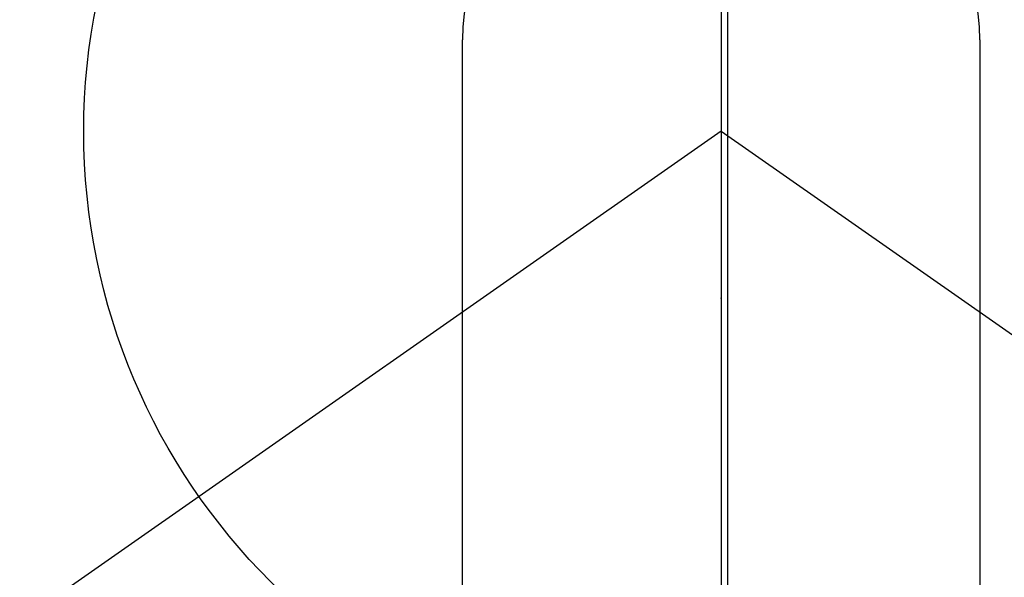
# Model space of a CAD drawing. Extents: x 0 to 26473, y -25 to 8845.
# Drawn here: x 1629 to 1658, y 7185 to 7202 of the extents above; entities that cross this region are included whole.
import ezdxf

# ---------------------------------------------------------------- set-up
doc = ezdxf.new("R2010")
doc.units = 0
doc.header["$LTSCALE"] = 50
doc.header["$MEASUREMENT"] = 0
doc.linetypes.add('CENTER', pattern=[2, 1.25, -0.25, 0.25, -0.25])
doc.linetypes.add('CENTER2', pattern=[1.125, 0.75, -0.125, 0.125, -0.125])
doc.layers.get('0').update_dxf_attribs({"linetype": 'CONTINUOUS'})
doc.layers.get('DEFPOINTS').update_dxf_attribs({"color": 146, "linetype": 'CONTINUOUS'})
doc.layers.add('150-機器', color=8, linetype='CONTINUOUS')
doc.layers.add('166-寸法B', color=11, linetype='CONTINUOUS')
doc.styles.add('KH001', font='txt')
doc.dimstyles.new('KH1xx015', dxfattribs={"dimscale": 10, "dimtxt": 3.8, "dimasz": 0.8, "dimexe": 0.3, "dimexo": 1.2, "dimgap": 0.5, "dimtad": 3, "dimdec": 1, "dimdsep": 46, "dimlunit": 6, "dimtxsty": 'KH001', "dimblk": 'DOT', "dimcen": 1, "dimdle": 1, "dimclrd": 256, "dimclre": 256, "dimclrt": 256, "dimadec": 0, "dimazin": 0, "dimtfac": 1, "dimtdec": 1, "dimtix": 1, "dimtmove": 2, "dimatfit": 3, "dimldrblk": 'CLOSEDBLANK', "dimfxl": 1, "dimtolj": 1, "dimtzin": 0, "dimlwd": -1, "dimlwe": -1, "dimarcsym": 0})

# ---------------------------------------------------------------- blocks, each defined once
blk = doc.blocks.new('_Dot')
at = {"color": 0, "linetype": 'ByBlock', "lineweight": -2}
blk.add_line((-0.5, 0), (-1, 0), dxfattribs=at)
at = {"color": 0, "linetype": 'ByBlock', "const_width": 0.5}
blk.add_lwpolyline([(-0.25, 0, 1), (0.25, 0, 1)], format="xyb", close=True, dxfattribs=at)
blk = doc.blocks.new('*D235')
at = {"layer": 'DEFPOINTS', "transparency": 16777216}
for p, q in [((1499.774, 7045.387), (1499.774, 7163.084)), ((1649.782, 7120.161), (1649.782, 7163.084)), ((1641.782, 7160.084), (1507.774, 7160.084))]:
    blk.add_line(p, q, dxfattribs=at)
at = {"layer": 'DEFPOINTS', "color": 0, "transparency": 16777216}
for p in [(1499.774, 7160.084), (1649.782, 7108.161), (1499.774, 7033.387)]:
    blk.add_point(p, dxfattribs=at)
at = {"layer": 'DEFPOINTS', "transparency": 16777216, "xscale": 8, "yscale": 8, "zscale": 8, "rotation": 180}
blk.add_blockref('_Dot', (1499.774, 7160.084), dxfattribs=at)
at = {"layer": 'DEFPOINTS', "transparency": 16777216, "xscale": 8, "yscale": 8, "zscale": 8}
blk.add_blockref('_Dot', (1649.782, 7160.084), dxfattribs=at)
at = {"layer": 'DEFPOINTS', "transparency": 16777216, "insert": (1574.778, 7184.084), "char_height": 38, "attachment_point": 5, "style": 'KH001'}
blk.add_mtext('\\A1;150', dxfattribs=at)
blk = doc.blocks.new('_ClosedBlank')
at = {"color": 0, "linetype": 'ByBlock', "lineweight": -2}
for p, q in [((-1, 0.1667), (0, 0)), ((-1, 0.1667), (-1, -0.1667)), ((0, 0), (-1, -0.1667))]:
    blk.add_line(p, q, dxfattribs=at)
blk = doc.blocks.new('F402_H')
at = {"layer": '150-機器', "color": 161, "linetype": 'CENTER2'}
blk.add_line((0, 136.026), (0, -355.416), dxfattribs=at)
at = {"layer": '150-機器', "color": 13, "linetype": 'Continuous'}
for p, q in [((-7.509, -29.11), (-7.509, 2.651)), ((7.517, -29.117), (7.517, 2.651))]:
    blk.add_line(p, q, dxfattribs=at)
at = {"layer": '150-機器', "color": 13, "linetype": 'CENTER2'}
for q in [(-244.018, -170.863), (244.018, -170.863)]:
    blk.add_line((0, 0), q, dxfattribs=at)
at = {"layer": '150-機器', "color": 13, "linetype": 'Continuous'}
for centre, radius, start, end in [((0, 0), 25.931, 0, 197.7244), ((0.004, 2.507), 7.514, 1.098, 178.902)]:
    blk.add_arc(centre, radius, start, end, dxfattribs=at)
blk.add_point((0, -4.85), dxfattribs=at)
at = {"layer": 'DEFPOINTS'}
blk.add_circle((0, 0), 18.5, dxfattribs=at)

msp = doc.modelspace()

# ---------------------------------------------------------------- linework, layer by layer
at = {"layer": '166-寸法B', "linetype": 'CENTER'}
msp.add_line((1649.774, 7428.604), (1649.774, 7096.941), dxfattribs=at)

# ---------------------------------------------------------------- block references
at = {"layer": '150-機器'}
msp.add_blockref('F402_H', (1649.582, 7198.324), dxfattribs=at)

# ---------------------------------------------------------------- dimensions: what is measured, and where the dimension line sits
at = {"layer": 'DEFPOINTS'}
dim = msp.add_linear_dim(base=(1499.774, 7160.084), p1=(1649.782, 7108.161), p2=(1499.774, 7033.387), dimstyle='KH1xx015', dxfattribs=at)
dim.commit()
dim.dimension.update_dxf_attribs({"geometry": '*D235', "text_midpoint": (1574.778, 7184.084)})

doc.saveas('drawing.dxf')
